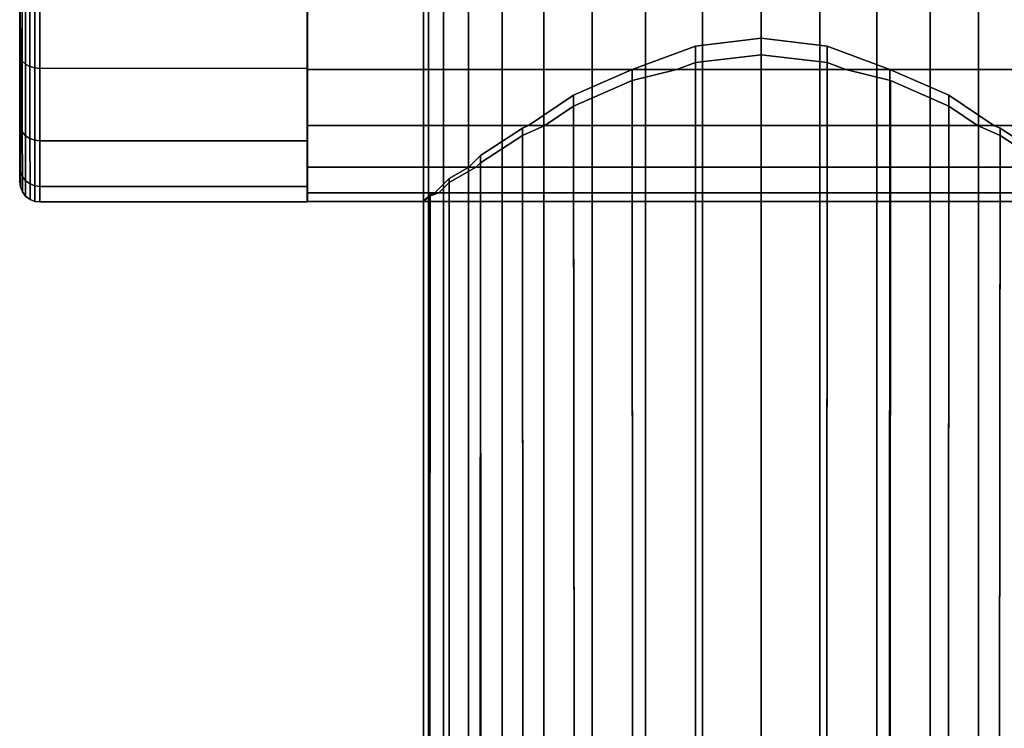
# Model space of a CAD drawing. Extents: x -0.037 to 0.037, y -0.756 to 0.
# Drawn here: x -0.037 to 0.012, y -0.095 to -0.059 of the extents above; entities that cross this region are included whole.
import ezdxf

# ---------------------------------------------------------------- set-up
doc = ezdxf.new("R2010")
doc.units = 0
for name, color, linetype in [('L2_ROLLE_FARBE1', 7, 'CONTINUOUS'), ('L4_ROLLE_FARBE', 7, 'CONTINUOUS'), ('L7_HALTER_FARBE_1', 7, 'CONTINUOUS')]:
    doc.layers.add(name, color=color, linetype=linetype)

msp = doc.modelspace()

# ---------------------------------------------------------------- linework, layer by layer
at = {"layer": 'L2_ROLLE_FARBE1', "color": 8}
for points, invisible_edges in [([(-0.022634, -0.045745, 0.74655), (-0.022634, -0.067813, 0.74216), (-0.022634, -0.068245, 0.74655), (-0.022634, -0.045745, 0.74655)], 8), ([(-0.022634, -0.045745, 0.74655), (-0.022634, -0.066532, 0.73794), (-0.022634, -0.067813, 0.74216), (-0.022634, -0.045745, 0.74655)], 8), ([(-0.022634, -0.045745, 0.74655), (-0.022634, -0.064453, 0.73405), (-0.022634, -0.066532, 0.73794), (-0.022634, -0.045745, 0.74655)], 8), ([(-0.022634, -0.045745, 0.74655), (-0.022634, -0.061655, 0.73064), (-0.022634, -0.064453, 0.73405), (-0.022634, -0.045745, 0.74655)], 8), ([(-0.022634, -0.045745, 0.74655), (-0.022634, -0.058245, 0.727842), (-0.022634, -0.061655, 0.73064), (-0.022634, -0.045745, 0.74655)], 8), ([(-0.022634, -0.045745, 0.74655), (-0.022634, -0.061655, 0.76246), (-0.022634, -0.058245, 0.765258), (-0.022634, -0.045745, 0.74655)], 8), ([(-0.022634, -0.045745, 0.74655), (-0.022634, -0.064453, 0.75905), (-0.022634, -0.061655, 0.76246), (-0.022634, -0.045745, 0.74655)], 8), ([(-0.022634, -0.045745, 0.74655), (-0.022634, -0.066532, 0.75516), (-0.022634, -0.064453, 0.75905), (-0.022634, -0.045745, 0.74655)], 8), ([(-0.022634, -0.045745, 0.74655), (-0.022634, -0.067813, 0.75094), (-0.022634, -0.066532, 0.75516), (-0.022634, -0.045745, 0.74655)], 8), ([(-0.022634, -0.045745, 0.74655), (-0.022634, -0.068245, 0.74655), (-0.022634, -0.067813, 0.75094), (-0.022634, -0.045745, 0.74655)], 8), ([(0.022666, -0.058245, 0.727842), (-0.022634, -0.061655, 0.73064), (-0.022634, -0.058245, 0.727842), (0.022666, -0.058245, 0.727842)], 9), ([(-0.022634, -0.061655, 0.73064), (0.022666, -0.058245, 0.727842), (0.022666, -0.061655, 0.73064), (-0.022634, -0.061655, 0.73064)], 9), ([(0.022666, -0.061655, 0.76246), (-0.022634, -0.058245, 0.765258), (-0.022634, -0.061655, 0.76246), (0.022666, -0.061655, 0.76246)], 9), ([(-0.022634, -0.058245, 0.765258), (0.022666, -0.061655, 0.76246), (0.022666, -0.058245, 0.765258), (-0.022634, -0.058245, 0.765258)], 9), ([(0.022666, -0.064453, 0.73405), (-0.022634, -0.061655, 0.73064), (0.022666, -0.061655, 0.73064), (0.022666, -0.064453, 0.73405)], 9), ([(-0.022634, -0.061655, 0.73064), (0.022666, -0.064453, 0.73405), (-0.022634, -0.064453, 0.73405), (-0.022634, -0.061655, 0.73064)], 9), ([(0.022666, -0.061655, 0.76246), (-0.022634, -0.064453, 0.75905), (0.022666, -0.064453, 0.75905), (0.022666, -0.061655, 0.76246)], 9), ([(-0.022634, -0.064453, 0.75905), (0.022666, -0.061655, 0.76246), (-0.022634, -0.061655, 0.76246), (-0.022634, -0.064453, 0.75905)], 9), ([(0.022666, -0.066532, 0.73794), (-0.022634, -0.064453, 0.73405), (0.022666, -0.064453, 0.73405), (0.022666, -0.066532, 0.73794)], 9), ([(-0.022634, -0.064453, 0.73405), (0.022666, -0.066532, 0.73794), (-0.022634, -0.066532, 0.73794), (-0.022634, -0.064453, 0.73405)], 9), ([(0.022666, -0.064453, 0.75905), (-0.022634, -0.066532, 0.75516), (0.022666, -0.066532, 0.75516), (0.022666, -0.064453, 0.75905)], 9), ([(-0.022634, -0.066532, 0.75516), (0.022666, -0.064453, 0.75905), (-0.022634, -0.064453, 0.75905), (-0.022634, -0.066532, 0.75516)], 9), ([(0.022666, -0.067813, 0.74216), (-0.022634, -0.066532, 0.73794), (0.022666, -0.066532, 0.73794), (0.022666, -0.067813, 0.74216)], 9), ([(-0.022634, -0.066532, 0.73794), (0.022666, -0.067813, 0.74216), (-0.022634, -0.067813, 0.74216), (-0.022634, -0.066532, 0.73794)], 9), ([(0.022666, -0.066532, 0.75516), (-0.022634, -0.067813, 0.75094), (0.022666, -0.067813, 0.75094), (0.022666, -0.066532, 0.75516)], 9), ([(-0.022634, -0.067813, 0.75094), (0.022666, -0.066532, 0.75516), (-0.022634, -0.066532, 0.75516), (-0.022634, -0.067813, 0.75094)], 9), ([(0.022666, -0.068245, 0.74655), (-0.022634, -0.067813, 0.74216), (0.022666, -0.067813, 0.74216), (0.022666, -0.068245, 0.74655)], 9), ([(-0.022634, -0.067813, 0.74216), (0.022666, -0.068245, 0.74655), (-0.022634, -0.068245, 0.74655), (-0.022634, -0.067813, 0.74216)], 9), ([(0.022666, -0.067813, 0.75094), (-0.022634, -0.068245, 0.74655), (0.022666, -0.068245, 0.74655), (0.022666, -0.067813, 0.75094)], 9), ([(-0.022634, -0.068245, 0.74655), (0.022666, -0.067813, 0.75094), (-0.022634, -0.067813, 0.75094), (-0.022634, -0.068245, 0.74655)], 9)]:
    msp.add_3dface(points, dxfattribs=dict(at, invisible_edges=invisible_edges))
at = {"layer": 'L4_ROLLE_FARBE', "color": 8}
for points, invisible_edges in [([(-0.016585, -0.671271, 0.61283), (-0.016837, -0.028605, 0.609893), (-0.016837, -0.67138, 0.609904), (-0.016585, -0.671271, 0.61283)], 9), ([(-0.016837, -0.028605, 0.609893), (-0.016585, -0.671271, 0.61283), (-0.016585, -0.028605, 0.612821), (-0.016837, -0.028605, 0.609893)], 9), ([(-0.016837, -0.67138, 0.609904), (-0.016585, -0.028605, 0.606965), (-0.016585, -0.671489, 0.606978), (-0.016837, -0.67138, 0.609904)], 9), ([(-0.016585, -0.028605, 0.606965), (-0.016837, -0.67138, 0.609904), (-0.016837, -0.028605, 0.609893), (-0.016585, -0.028605, 0.606965)], 9), ([(-0.015829, -0.671166, 0.615667), (-0.016585, -0.028605, 0.612821), (-0.016585, -0.671271, 0.61283), (-0.015829, -0.671166, 0.615667)], 9), ([(-0.016585, -0.028605, 0.612821), (-0.015829, -0.671166, 0.615667), (-0.015829, -0.028605, 0.61566), (-0.016585, -0.028605, 0.612821)], 9), ([(-0.016585, -0.671489, 0.606978), (-0.015829, -0.028605, 0.604125), (-0.015829, -0.671594, 0.604141), (-0.016585, -0.671489, 0.606978)], 9), ([(-0.015829, -0.028605, 0.604125), (-0.016585, -0.671489, 0.606978), (-0.016585, -0.028605, 0.606965), (-0.015829, -0.028605, 0.604125)], 9), ([(-0.014588, -0.671067, 0.618329), (-0.015829, -0.028605, 0.61566), (-0.015829, -0.671166, 0.615667), (-0.014588, -0.671067, 0.618329)], 9), ([(-0.015829, -0.028605, 0.61566), (-0.014588, -0.671067, 0.618329), (-0.014588, -0.028605, 0.618323), (-0.015829, -0.028605, 0.61566)], 9), ([(-0.015829, -0.671594, 0.604141), (-0.014588, -0.028605, 0.601462), (-0.014588, -0.671693, 0.601479), (-0.015829, -0.671594, 0.604141)], 9), ([(-0.014588, -0.028605, 0.601462), (-0.015829, -0.671594, 0.604141), (-0.015829, -0.028605, 0.604125), (-0.014588, -0.028605, 0.601462)], 9), ([(-0.012902, -0.670978, 0.620734), (-0.014588, -0.028605, 0.618323), (-0.014588, -0.671067, 0.618329), (-0.012902, -0.670978, 0.620734)], 9), ([(-0.014588, -0.028605, 0.618323), (-0.012902, -0.670978, 0.620734), (-0.012902, -0.028605, 0.62073), (-0.014588, -0.028605, 0.618323)], 9), ([(-0.014588, -0.671693, 0.601479), (-0.012902, -0.028605, 0.599055), (-0.012902, -0.671782, 0.599074), (-0.014588, -0.671693, 0.601479)], 9), ([(-0.012902, -0.028605, 0.599055), (-0.014588, -0.671693, 0.601479), (-0.014588, -0.028605, 0.601462), (-0.012902, -0.028605, 0.599055)], 9), ([(-0.010824, -0.670901, 0.62281), (-0.012902, -0.028605, 0.62073), (-0.012902, -0.670978, 0.620734), (-0.010824, -0.670901, 0.62281)], 9), ([(-0.012902, -0.028605, 0.62073), (-0.010824, -0.670901, 0.62281), (-0.010824, -0.028605, 0.622808), (-0.012902, -0.028605, 0.62073)], 9), ([(-0.010824, -0.028605, 0.596978), (-0.012902, -0.671782, 0.599074), (-0.012902, -0.028605, 0.599055), (-0.010824, -0.028605, 0.596978)], 9), ([(-0.012902, -0.671782, 0.599074), (-0.010824, -0.028605, 0.596978), (-0.010824, -0.67186, 0.596998), (-0.012902, -0.671782, 0.599074)], 9), ([(-0.010824, -0.670901, 0.62281), (-0.008418, -0.028605, 0.624494), (-0.010824, -0.028605, 0.622808), (-0.010824, -0.670901, 0.62281)], 9), ([(-0.008418, -0.028605, 0.624494), (-0.010824, -0.670901, 0.62281), (-0.008418, -0.670838, 0.624495), (-0.008418, -0.028605, 0.624494)], 9), ([(-0.008418, -0.028605, 0.595292), (-0.010824, -0.67186, 0.596998), (-0.010824, -0.028605, 0.596978), (-0.008418, -0.028605, 0.595292)], 9), ([(-0.010824, -0.67186, 0.596998), (-0.008418, -0.028605, 0.595292), (-0.008418, -0.671922, 0.595313), (-0.010824, -0.67186, 0.596998)], 9), ([(-0.005754, -0.670792, 0.625735), (-0.008418, -0.028605, 0.624494), (-0.008418, -0.670838, 0.624495), (-0.005754, -0.670792, 0.625735)], 9), ([(-0.008418, -0.028605, 0.624494), (-0.005754, -0.670792, 0.625735), (-0.005754, -0.028605, 0.625734), (-0.008418, -0.028605, 0.624494)], 9), ([(-0.005754, -0.028605, 0.594051), (-0.008418, -0.671922, 0.595313), (-0.008418, -0.028605, 0.595292), (-0.005754, -0.028605, 0.594051)], 9), ([(-0.008418, -0.671922, 0.595313), (-0.005754, -0.028605, 0.594051), (-0.005754, -0.671968, 0.594073), (-0.008418, -0.671922, 0.595313)], 9), ([(-0.005754, -0.670792, 0.625735), (-0.002915, -0.028605, 0.62649), (-0.005754, -0.028605, 0.625734), (-0.005754, -0.670792, 0.625735)], 9), ([(-0.002915, -0.028605, 0.62649), (-0.005754, -0.670792, 0.625735), (-0.002915, -0.670764, 0.626491), (-0.002915, -0.028605, 0.62649)], 9), ([(-0.002915, -0.028605, 0.593295), (-0.005754, -0.671968, 0.594073), (-0.005754, -0.028605, 0.594051), (-0.002915, -0.028605, 0.593295)], 9), ([(-0.005754, -0.671968, 0.594073), (-0.002915, -0.028605, 0.593295), (-0.002915, -0.671996, 0.593318), (-0.005754, -0.671968, 0.594073)], 9), ([(0.000013, -0.670755, 0.626743), (-0.002915, -0.028605, 0.62649), (-0.002915, -0.670764, 0.626491), (0.000013, -0.670755, 0.626743)], 9), ([(-0.002915, -0.028605, 0.62649), (0.000013, -0.670755, 0.626743), (0.000013, -0.028605, 0.626743), (-0.002915, -0.028605, 0.62649)], 9), ([(0.000013, -0.028605, 0.593043), (-0.002915, -0.671996, 0.593318), (-0.002915, -0.028605, 0.593295), (0.000013, -0.028605, 0.593043)], 9), ([(-0.002915, -0.671996, 0.593318), (0.000013, -0.028605, 0.593043), (0.000013, -0.672006, 0.593066), (-0.002915, -0.671996, 0.593318)], 9), ([(0.002941, -0.028605, 0.593295), (0.000013, -0.672006, 0.593066), (0.000013, -0.028605, 0.593043), (0.002941, -0.028605, 0.593295)], 9), ([(0.000013, -0.672006, 0.593066), (0.002941, -0.028605, 0.593295), (0.002941, -0.671996, 0.593318), (0.000013, -0.672006, 0.593066)], 9), ([(0.000013, -0.670755, 0.626743), (0.002941, -0.028605, 0.62649), (0.000013, -0.028605, 0.626743), (0.000013, -0.670755, 0.626743)], 9), ([(0.002941, -0.028605, 0.62649), (0.000013, -0.670755, 0.626743), (0.002941, -0.670764, 0.626491), (0.002941, -0.028605, 0.62649)], 9), ([(0.00578, -0.028605, 0.594051), (0.002941, -0.671996, 0.593318), (0.002941, -0.028605, 0.593295), (0.00578, -0.028605, 0.594051)], 9), ([(0.002941, -0.671996, 0.593318), (0.00578, -0.028605, 0.594051), (0.00578, -0.671968, 0.594073), (0.002941, -0.671996, 0.593318)], 9), ([(0.00578, -0.670792, 0.625735), (0.002941, -0.028605, 0.62649), (0.002941, -0.670764, 0.626491), (0.00578, -0.670792, 0.625735)], 9), ([(0.002941, -0.028605, 0.62649), (0.00578, -0.670792, 0.625735), (0.00578, -0.028605, 0.625734), (0.002941, -0.028605, 0.62649)], 9), ([(0.008443, -0.028605, 0.595292), (0.00578, -0.671968, 0.594073), (0.00578, -0.028605, 0.594051), (0.008443, -0.028605, 0.595292)], 9), ([(0.00578, -0.671968, 0.594073), (0.008443, -0.028605, 0.595292), (0.008443, -0.671922, 0.595313), (0.00578, -0.671968, 0.594073)], 9), ([(0.008443, -0.670838, 0.624495), (0.00578, -0.028605, 0.625734), (0.00578, -0.670792, 0.625735), (0.008443, -0.670838, 0.624495)], 9), ([(0.00578, -0.028605, 0.625734), (0.008443, -0.670838, 0.624495), (0.008443, -0.028605, 0.624494), (0.00578, -0.028605, 0.625734)], 9), ([(0.01085, -0.028605, 0.596978), (0.008443, -0.671922, 0.595313), (0.008443, -0.028605, 0.595292), (0.01085, -0.028605, 0.596978)], 9), ([(0.008443, -0.671922, 0.595313), (0.01085, -0.028605, 0.596978), (0.01085, -0.67186, 0.596998), (0.008443, -0.671922, 0.595313)], 9), ([(0.008443, -0.670838, 0.624495), (0.01085, -0.028605, 0.622808), (0.008443, -0.028605, 0.624494), (0.008443, -0.670838, 0.624495)], 9), ([(0.01085, -0.028605, 0.622808), (0.008443, -0.670838, 0.624495), (0.01085, -0.670901, 0.62281), (0.01085, -0.028605, 0.622808)], 9), ([(0.01085, -0.670901, 0.62281), (0.012928, -0.028605, 0.62073), (0.01085, -0.028605, 0.622808), (0.01085, -0.670901, 0.62281)], 9), ([(0.012928, -0.028605, 0.62073), (0.01085, -0.670901, 0.62281), (0.012928, -0.670978, 0.620734), (0.012928, -0.028605, 0.62073)], 9), ([(0.012928, -0.028605, 0.599055), (0.01085, -0.67186, 0.596998), (0.01085, -0.028605, 0.596978), (0.012928, -0.028605, 0.599055)], 9), ([(0.01085, -0.67186, 0.596998), (0.012928, -0.028605, 0.599055), (0.012928, -0.671782, 0.599074), (0.01085, -0.67186, 0.596998)], 9), ([(0.006438, -0.061655, 0.76246), (-0.003271, -0.060496, 0.763411), (0.000016, -0.060102, 0.763735), (0.006438, -0.061655, 0.76246)], 13), ([(-0.003093, -0.671206, 0.763447), (0.000016, -0.060102, 0.763735), (-0.003271, -0.060496, 0.763411), (-0.003093, -0.671206, 0.763447)], 9), ([(0.000016, -0.060102, 0.763735), (-0.003093, -0.671206, 0.763447), (0.000013, -0.671206, 0.763735), (0.000016, -0.060102, 0.763735)], 9), ([(0.003122, -0.671206, 0.763447), (0.000016, -0.060102, 0.763735), (0.000013, -0.671206, 0.763735), (0.003122, -0.671206, 0.763447)], 9), ([(0.006438, -0.061655, 0.76246), (0.000016, -0.060102, 0.763735), (0.003303, -0.060496, 0.763411), (0.006438, -0.061655, 0.76246)], 9), ([(0.000016, -0.060102, 0.763735), (0.003122, -0.671206, 0.763447), (0.003303, -0.060496, 0.763411), (0.000016, -0.060102, 0.763735)], 9), ([(-0.003271, -0.060496, 0.763411), (0.006438, -0.061655, 0.76246), (-0.006432, -0.061662, 0.762452), (-0.003271, -0.060496, 0.763411)], 9), ([(-0.006093, -0.671206, 0.762589), (-0.003271, -0.060496, 0.763411), (-0.006432, -0.061662, 0.762452), (-0.006093, -0.671206, 0.762589)], 9), ([(-0.003271, -0.060496, 0.763411), (-0.006093, -0.671206, 0.762589), (-0.003093, -0.671206, 0.763447), (-0.003271, -0.060496, 0.763411)], 9), ([(0.006122, -0.671206, 0.762589), (0.003303, -0.060496, 0.763411), (0.003122, -0.671206, 0.763447), (0.006122, -0.671206, 0.762589)], 9), ([(0.003303, -0.060496, 0.763411), (0.006122, -0.671206, 0.762589), (0.006438, -0.061655, 0.76246), (0.003303, -0.060496, 0.763411)], 9), ([(-0.003093, -0.671206, 0.730359), (-0.0042, -0.061655, 0.730641), (-0.003271, -0.061311, 0.730359), (-0.003093, -0.671206, 0.730359)], 9), ([(0.004232, -0.061655, 0.730641), (-0.003271, -0.061311, 0.730359), (-0.0042, -0.061655, 0.730641), (0.004232, -0.061655, 0.730641)], 9), ([(-0.003271, -0.061311, 0.730359), (0.004232, -0.061655, 0.730641), (0.000016, -0.060917, 0.730035), (-0.003271, -0.061311, 0.730359)], 11), ([(0.000016, -0.060917, 0.730035), (-0.003093, -0.671206, 0.730359), (-0.003271, -0.061311, 0.730359), (0.000016, -0.060917, 0.730035)], 9), ([(-0.003093, -0.671206, 0.730359), (0.000016, -0.060917, 0.730035), (0.000016, -0.671206, 0.730035), (-0.003093, -0.671206, 0.730359)], 9), ([(0.000016, -0.060917, 0.730035), (0.004232, -0.061655, 0.730641), (0.003303, -0.061311, 0.730359), (0.000016, -0.060917, 0.730035)], 9), ([(0.003303, -0.061311, 0.730359), (0.000016, -0.671206, 0.730035), (0.000016, -0.060917, 0.730035), (0.003303, -0.061311, 0.730359)], 9), ([(0.000016, -0.671206, 0.730035), (0.003303, -0.061311, 0.730359), (0.003122, -0.671206, 0.730359), (0.000016, -0.671206, 0.730035)], 9), ([(0.003303, -0.061311, 0.730359), (0.006122, -0.671206, 0.731174), (0.003122, -0.671206, 0.730359), (0.003303, -0.061311, 0.730359)], 9), ([(0.006122, -0.671206, 0.731174), (0.003303, -0.061311, 0.730359), (0.004232, -0.061655, 0.730641), (0.006122, -0.671206, 0.731174)], 13), ([(0.009377, -0.062939, 0.760895), (-0.009345, -0.062939, 0.760895), (-0.006432, -0.061662, 0.762452), (0.009377, -0.062939, 0.760895)], 13), ([(-0.008882, -0.671206, 0.761191), (-0.006432, -0.061662, 0.762452), (-0.009345, -0.062939, 0.760895), (-0.008882, -0.671206, 0.761191)], 9), ([(-0.006432, -0.061662, 0.762452), (-0.008882, -0.671206, 0.761191), (-0.006093, -0.671206, 0.762589), (-0.006432, -0.061662, 0.762452)], 9), ([(-0.0042, -0.061655, 0.730641), (-0.006093, -0.671206, 0.731174), (-0.006432, -0.06221, 0.731318), (-0.0042, -0.061655, 0.730641)], 9), ([(-0.006432, -0.06221, 0.731318), (0.004232, -0.061655, 0.730641), (-0.0042, -0.061655, 0.730641), (-0.006432, -0.06221, 0.731318)], 9), ([(0.004232, -0.061655, 0.730641), (-0.006432, -0.06221, 0.731318), (0.006464, -0.06221, 0.731318), (0.004232, -0.061655, 0.730641)], 11), ([(0.009377, -0.062939, 0.760895), (-0.006432, -0.061662, 0.762452), (0.006438, -0.061655, 0.76246), (0.009377, -0.062939, 0.760895)], 9), ([(-0.006093, -0.671206, 0.731174), (-0.0042, -0.061655, 0.730641), (-0.003093, -0.671206, 0.730359), (-0.006093, -0.671206, 0.731174)], 11), ([(0.006122, -0.671206, 0.731174), (0.004232, -0.061655, 0.730641), (0.006464, -0.06221, 0.731318), (0.006122, -0.671206, 0.731174)], 9), ([(0.00891, -0.671206, 0.761191), (0.006438, -0.061655, 0.76246), (0.006122, -0.671206, 0.762589), (0.00891, -0.671206, 0.761191)], 9), ([(0.006438, -0.061655, 0.76246), (0.00891, -0.671206, 0.761191), (0.009377, -0.062939, 0.760895), (0.006438, -0.061655, 0.76246)], 9), ([(0.006464, -0.06221, 0.731318), (-0.006432, -0.06221, 0.731318), (-0.009345, -0.063488, 0.732875), (0.006464, -0.06221, 0.731318)], 13), ([(0.006464, -0.06221, 0.731318), (-0.009345, -0.063488, 0.732875), (0.009377, -0.063488, 0.732875), (0.006464, -0.06221, 0.731318)], 11), ([(-0.006432, -0.06221, 0.731318), (-0.008882, -0.671206, 0.732579), (-0.009345, -0.063488, 0.732875), (-0.006432, -0.06221, 0.731318)], 9), ([(-0.008882, -0.671206, 0.732579), (-0.006432, -0.06221, 0.731318), (-0.006093, -0.671206, 0.731174), (-0.008882, -0.671206, 0.732579)], 9), ([(0.006464, -0.06221, 0.731318), (0.00891, -0.671206, 0.732579), (0.006122, -0.671206, 0.731174), (0.006464, -0.06221, 0.731318)], 9), ([(0.00891, -0.671206, 0.732579), (0.006464, -0.06221, 0.731318), (0.009377, -0.063488, 0.732875), (0.00891, -0.671206, 0.732579)], 9), ([(-0.011593, -0.064453, 0.759051), (-0.011362, -0.671206, 0.7593), (-0.009345, -0.062939, 0.760895), (-0.011593, -0.064453, 0.759051)], 11), ([(-0.009345, -0.062939, 0.760895), (0.011625, -0.064453, 0.759051), (-0.011593, -0.064453, 0.759051), (-0.009345, -0.062939, 0.760895)], 9), ([(-0.009345, -0.062939, 0.760895), (-0.011362, -0.671206, 0.7593), (-0.008882, -0.671206, 0.761191), (-0.009345, -0.062939, 0.760895)], 9), ([(0.011625, -0.064453, 0.759051), (-0.009345, -0.062939, 0.760895), (0.009377, -0.062939, 0.760895), (0.011625, -0.064453, 0.759051)], 11), ([(0.01139, -0.671206, 0.7593), (0.009377, -0.062939, 0.760895), (0.00891, -0.671206, 0.761191), (0.01139, -0.671206, 0.7593)], 9), ([(0.009377, -0.062939, 0.760895), (0.01139, -0.671206, 0.7593), (0.011625, -0.064453, 0.759051), (0.009377, -0.062939, 0.760895)], 11), ([(-0.008882, -0.671206, 0.732579), (-0.010778, -0.064453, 0.73405), (-0.009345, -0.063488, 0.732875), (-0.008882, -0.671206, 0.732579)], 9), ([(0.009377, -0.063488, 0.732875), (-0.009345, -0.063488, 0.732875), (-0.010778, -0.064453, 0.73405), (0.009377, -0.063488, 0.732875)], 13), ([(0.009377, -0.063488, 0.732875), (-0.010778, -0.064453, 0.73405), (0.01081, -0.064453, 0.73405), (0.009377, -0.063488, 0.732875)], 9), ([(0.009377, -0.063488, 0.732875), (0.01139, -0.671206, 0.73447), (0.00891, -0.671206, 0.732579), (0.009377, -0.063488, 0.732875)], 9), ([(0.01139, -0.671206, 0.73447), (0.009377, -0.063488, 0.732875), (0.01081, -0.064453, 0.73405), (0.01139, -0.671206, 0.73447)], 13), ([(0.014026, -0.065952, 0.756246), (-0.013994, -0.065952, 0.756246), (-0.011899, -0.064587, 0.7588), (0.014026, -0.065952, 0.756246)], 13), ([(-0.013448, -0.671206, 0.756984), (-0.011899, -0.064587, 0.7588), (-0.013994, -0.065952, 0.756246), (-0.013448, -0.671206, 0.756984)], 9), ([(-0.011899, -0.064587, 0.7588), (-0.013448, -0.671206, 0.756984), (-0.011362, -0.671206, 0.7593), (-0.011899, -0.064587, 0.7588)], 9), ([(-0.010778, -0.064453, 0.73405), (-0.011362, -0.671206, 0.73447), (-0.011899, -0.064945, 0.73497), (-0.010778, -0.064453, 0.73405)], 9), ([(-0.011362, -0.671206, 0.7593), (-0.011593, -0.064453, 0.759051), (-0.011899, -0.064587, 0.7588), (-0.011362, -0.671206, 0.7593)], 9), ([(0.011931, -0.064587, 0.7588), (-0.011899, -0.064587, 0.7588), (-0.011593, -0.064453, 0.759051), (0.011931, -0.064587, 0.7588)], 13), ([(-0.011899, -0.064945, 0.73497), (0.01081, -0.064453, 0.73405), (-0.010778, -0.064453, 0.73405), (-0.011899, -0.064945, 0.73497)], 9), ([(0.01081, -0.064453, 0.73405), (-0.011899, -0.064945, 0.73497), (0.011931, -0.064945, 0.73497), (0.01081, -0.064453, 0.73405)], 11), ([(0.014026, -0.065952, 0.756246), (-0.011899, -0.064587, 0.7588), (0.011931, -0.064587, 0.7588), (0.014026, -0.065952, 0.756246)], 11), ([(0.011931, -0.064587, 0.7588), (-0.011593, -0.064453, 0.759051), (0.011625, -0.064453, 0.759051), (0.011931, -0.064587, 0.7588)], 9), ([(-0.011362, -0.671206, 0.73447), (-0.010778, -0.064453, 0.73405), (-0.008882, -0.671206, 0.732579), (-0.011362, -0.671206, 0.73447)], 11), ([(0.01139, -0.671206, 0.73447), (0.01081, -0.064453, 0.73405), (0.011931, -0.064945, 0.73497), (0.01139, -0.671206, 0.73447)], 9), ([(0.011625, -0.064453, 0.759051), (0.01139, -0.671206, 0.7593), (0.011931, -0.064587, 0.7588), (0.011625, -0.064453, 0.759051)], 9), ([(0.01432, -0.671206, 0.755781), (0.011931, -0.064587, 0.7588), (0.01139, -0.671206, 0.7593), (0.01432, -0.671206, 0.755781)], 9), ([(0.011931, -0.064587, 0.7588), (0.01432, -0.671206, 0.755781), (0.014026, -0.065952, 0.756246), (0.011931, -0.064587, 0.7588)], 9), ([(0.011931, -0.064945, 0.73497), (-0.011899, -0.064945, 0.73497), (-0.013994, -0.06631, 0.737524), (0.011931, -0.064945, 0.73497)], 13), ([(0.011931, -0.064945, 0.73497), (-0.013994, -0.06631, 0.737524), (0.014026, -0.06631, 0.737524), (0.011931, -0.064945, 0.73497)], 11), ([(-0.011362, -0.671206, 0.73447), (-0.013994, -0.06631, 0.737524), (-0.011899, -0.064945, 0.73497), (-0.011362, -0.671206, 0.73447)], 9), ([(0.014026, -0.06631, 0.737524), (0.01139, -0.671206, 0.73447), (0.011931, -0.064945, 0.73497), (0.014026, -0.06631, 0.737524)], 9), ([(-0.013994, -0.065952, 0.756246), (-0.01569, -0.671206, 0.752993), (-0.013448, -0.671206, 0.756984), (-0.013994, -0.065952, 0.756246)], 9), ([(-0.01569, -0.671206, 0.752993), (-0.013994, -0.065952, 0.756246), (-0.014574, -0.066532, 0.755161), (-0.01569, -0.671206, 0.752993)], 13), ([(-0.013994, -0.065952, 0.756246), (0.014606, -0.066532, 0.755161), (-0.014574, -0.066532, 0.755161), (-0.013994, -0.065952, 0.756246)], 9), ([(-0.014291, -0.671206, 0.737989), (-0.014217, -0.066532, 0.73794), (-0.013994, -0.06631, 0.737524), (-0.014291, -0.671206, 0.737989)], 9), ([(-0.013994, -0.06631, 0.737524), (-0.011362, -0.671206, 0.73447), (-0.014291, -0.671206, 0.737989), (-0.013994, -0.06631, 0.737524)], 9), ([(0.014026, -0.06631, 0.737524), (-0.013994, -0.06631, 0.737524), (-0.014217, -0.066532, 0.73794), (0.014026, -0.06631, 0.737524)], 13), ([(0.014026, -0.06631, 0.737524), (-0.014217, -0.066532, 0.73794), (0.014249, -0.066532, 0.73794), (0.014026, -0.06631, 0.737524)], 9), ([(0.014606, -0.066532, 0.755161), (-0.013994, -0.065952, 0.756246), (0.014026, -0.065952, 0.756246), (0.014606, -0.066532, 0.755161)], 11), ([(0.01139, -0.671206, 0.73447), (0.014026, -0.06631, 0.737524), (0.01432, -0.671206, 0.737989), (0.01139, -0.671206, 0.73447)], 9), ([(-0.01569, -0.671206, 0.752993), (-0.014574, -0.066532, 0.755161), (-0.015551, -0.067087, 0.753333), (-0.01569, -0.671206, 0.752993)], 9), ([(-0.014291, -0.671206, 0.737989), (-0.015551, -0.06729, 0.740437), (-0.014217, -0.066532, 0.73794), (-0.014291, -0.671206, 0.737989)], 13), ([(0.015583, -0.067087, 0.753333), (-0.015551, -0.067087, 0.753333), (-0.014574, -0.066532, 0.755161), (0.015583, -0.067087, 0.753333)], 13), ([(-0.015551, -0.06729, 0.740437), (0.014249, -0.066532, 0.73794), (-0.014217, -0.066532, 0.73794), (-0.015551, -0.06729, 0.740437)], 9), ([(0.014249, -0.066532, 0.73794), (-0.015551, -0.06729, 0.740437), (0.015583, -0.06729, 0.740437), (0.014249, -0.066532, 0.73794)], 11), ([(0.015583, -0.067087, 0.753333), (-0.014574, -0.066532, 0.755161), (0.014606, -0.066532, 0.755161), (0.015583, -0.067087, 0.753333)], 9), ([(-0.015551, -0.067087, 0.753333), (-0.016548, -0.671206, 0.749993), (-0.01569, -0.671206, 0.752993), (-0.015551, -0.067087, 0.753333)], 9), ([(-0.016548, -0.671206, 0.749993), (-0.015551, -0.067087, 0.753333), (-0.016277, -0.067813, 0.75094), (-0.016548, -0.671206, 0.749993)], 13), ([(-0.015551, -0.067087, 0.753333), (0.016309, -0.067813, 0.75094), (-0.016277, -0.067813, 0.75094), (-0.015551, -0.067087, 0.753333)], 9), ([(-0.01569, -0.671206, 0.740777), (-0.016074, -0.067813, 0.742161), (-0.015551, -0.06729, 0.740437), (-0.01569, -0.671206, 0.740777)], 9), ([(0.015583, -0.06729, 0.740437), (-0.015551, -0.06729, 0.740437), (-0.016074, -0.067813, 0.742161), (0.015583, -0.06729, 0.740437)], 13), ([(0.015583, -0.06729, 0.740437), (-0.016074, -0.067813, 0.742161), (0.016106, -0.067813, 0.742161), (0.015583, -0.06729, 0.740437)], 9), ([(-0.015551, -0.06729, 0.740437), (-0.014291, -0.671206, 0.737989), (-0.01569, -0.671206, 0.740777), (-0.015551, -0.06729, 0.740437)], 9), ([(0.016309, -0.067813, 0.75094), (-0.015551, -0.067087, 0.753333), (0.015583, -0.067087, 0.753333), (0.016309, -0.067813, 0.75094)], 11), ([(-0.01651, -0.067888, 0.750172), (-0.016837, -0.671206, 0.746885), (-0.016548, -0.671206, 0.749993), (-0.01651, -0.067888, 0.750172)], 9), ([(-0.016837, -0.671206, 0.746885), (-0.01651, -0.067888, 0.750172), (-0.016834, -0.068212, 0.746885), (-0.016837, -0.671206, 0.746885)], 9), ([(-0.016834, -0.068212, 0.746885), (-0.016548, -0.671206, 0.743777), (-0.016837, -0.671206, 0.746885), (-0.016834, -0.068212, 0.746885)], 9), ([(0.016866, -0.068212, 0.746885), (-0.016834, -0.068212, 0.746885), (-0.01651, -0.067888, 0.750172), (0.016866, -0.068212, 0.746885)], 13), ([(-0.016548, -0.671206, 0.743777), (-0.016834, -0.068212, 0.746885), (-0.016801, -0.068245, 0.74655), (-0.016548, -0.671206, 0.743777)], 13), ([(-0.016834, -0.068212, 0.746885), (0.016833, -0.068245, 0.74655), (-0.016801, -0.068245, 0.74655), (-0.016834, -0.068212, 0.746885)], 9), ([(0.016833, -0.068245, 0.74655), (-0.016834, -0.068212, 0.746885), (0.016866, -0.068212, 0.746885), (0.016833, -0.068245, 0.74655)], 11), ([(-0.01651, -0.067954, 0.743598), (-0.016548, -0.671206, 0.743777), (-0.016801, -0.068245, 0.74655), (-0.01651, -0.067954, 0.743598)], 10), ([(0.016542, -0.067954, 0.743598), (-0.01651, -0.067954, 0.743598), (-0.016801, -0.068245, 0.74655), (0.016542, -0.067954, 0.743598)], 13), ([(0.016542, -0.067954, 0.743598), (-0.016801, -0.068245, 0.74655), (0.016833, -0.068245, 0.74655), (0.016542, -0.067954, 0.743598)], 9), ([(-0.016548, -0.671206, 0.749993), (-0.016277, -0.067813, 0.75094), (-0.01651, -0.067888, 0.750172), (-0.016548, -0.671206, 0.749993)], 9), ([(-0.01651, -0.067954, 0.743598), (-0.01569, -0.671206, 0.740777), (-0.016548, -0.671206, 0.743777), (-0.01651, -0.067954, 0.743598)], 9), ([(-0.01569, -0.671206, 0.740777), (-0.01651, -0.067954, 0.743598), (-0.016074, -0.067813, 0.742161), (-0.01569, -0.671206, 0.740777)], 13), ([(-0.01651, -0.067954, 0.743598), (0.016106, -0.067813, 0.742161), (-0.016074, -0.067813, 0.742161), (-0.01651, -0.067954, 0.743598)], 9), ([(0.016106, -0.067813, 0.742161), (-0.01651, -0.067954, 0.743598), (0.016542, -0.067954, 0.743598), (0.016106, -0.067813, 0.742161)], 11), ([(0.016542, -0.067888, 0.750172), (-0.01651, -0.067888, 0.750172), (-0.016277, -0.067813, 0.75094), (0.016542, -0.067888, 0.750172)], 13), ([(0.016866, -0.068212, 0.746885), (-0.01651, -0.067888, 0.750172), (0.016542, -0.067888, 0.750172), (0.016866, -0.068212, 0.746885)], 11), ([(0.016542, -0.067888, 0.750172), (-0.016277, -0.067813, 0.75094), (0.016309, -0.067813, 0.75094), (0.016542, -0.067888, 0.750172)], 9)]:
    msp.add_3dface(points, dxfattribs=dict(at, invisible_edges=invisible_edges))
at = {"layer": 'L7_HALTER_FARBE_1', "color": 8}
for points, invisible_edges in [([(-0.036979, -0.060887, 0.731176), (-0.036979, -0.060887, 0.761924), (-0.036981, -0.056384, 0.765378), (-0.036979, -0.060887, 0.731176)], 13), ([(-0.036979, -0.060887, 0.731176), (-0.036981, -0.056384, 0.765378), (-0.036981, -0.056384, 0.727722), (-0.036979, -0.060887, 0.731176)], 11), ([(-0.036979, -0.060887, 0.761924), (-0.03695, -0.056507, 0.765592), (-0.036981, -0.056384, 0.765378), (-0.036979, -0.060887, 0.761924)], 9), ([(-0.03695, -0.056507, 0.727508), (-0.036979, -0.060887, 0.731176), (-0.036981, -0.056384, 0.727722), (-0.03695, -0.056507, 0.727508)], 9), ([(-0.03695, -0.056507, 0.765592), (-0.036979, -0.060887, 0.761924), (-0.036949, -0.061061, 0.762098), (-0.03695, -0.056507, 0.765592)], 9), ([(-0.036979, -0.060887, 0.731176), (-0.03695, -0.056507, 0.727508), (-0.036949, -0.061061, 0.731002), (-0.036979, -0.060887, 0.731176)], 9), ([(-0.036949, -0.061061, 0.762098), (-0.036852, -0.05663, 0.765806), (-0.03695, -0.056507, 0.765592), (-0.036949, -0.061061, 0.762098)], 9), ([(-0.036852, -0.05663, 0.727294), (-0.036949, -0.061061, 0.731002), (-0.03695, -0.056507, 0.727508), (-0.036852, -0.05663, 0.727294)], 9), ([(-0.036852, -0.05663, 0.765806), (-0.036949, -0.061061, 0.762098), (-0.036851, -0.061235, 0.762273), (-0.036852, -0.05663, 0.765806)], 9), ([(-0.036949, -0.061061, 0.731002), (-0.036852, -0.05663, 0.727294), (-0.036851, -0.061235, 0.730827), (-0.036949, -0.061061, 0.731002)], 9), ([(-0.036851, -0.061235, 0.762273), (-0.036687, -0.05674, 0.765996), (-0.036852, -0.05663, 0.765806), (-0.036851, -0.061235, 0.762273)], 9), ([(-0.036687, -0.05674, 0.727104), (-0.036851, -0.061235, 0.730827), (-0.036852, -0.05663, 0.727294), (-0.036687, -0.05674, 0.727104)], 9), ([(-0.036687, -0.05674, 0.765996), (-0.036851, -0.061235, 0.762273), (-0.036686, -0.061391, 0.762428), (-0.036687, -0.05674, 0.765996)], 9), ([(-0.036851, -0.061235, 0.730827), (-0.036687, -0.05674, 0.727104), (-0.036686, -0.061391, 0.730672), (-0.036851, -0.061235, 0.730827)], 9), ([(-0.036686, -0.061391, 0.762428), (-0.036469, -0.056823, 0.76614), (-0.036687, -0.05674, 0.765996), (-0.036686, -0.061391, 0.762428)], 9), ([(-0.036469, -0.056823, 0.72696), (-0.036686, -0.061391, 0.730672), (-0.036687, -0.05674, 0.727104), (-0.036469, -0.056823, 0.72696)], 9), ([(-0.036469, -0.056823, 0.76614), (-0.036686, -0.061391, 0.762428), (-0.036468, -0.061509, 0.762546), (-0.036469, -0.056823, 0.76614)], 9), ([(-0.036686, -0.061391, 0.730672), (-0.036469, -0.056823, 0.72696), (-0.036468, -0.061509, 0.730554), (-0.036686, -0.061391, 0.730672)], 9), ([(-0.036468, -0.061509, 0.762546), (-0.036224, -0.056873, 0.766226), (-0.036469, -0.056823, 0.76614), (-0.036468, -0.061509, 0.762546)], 9), ([(-0.036224, -0.056873, 0.726874), (-0.036468, -0.061509, 0.730554), (-0.036469, -0.056823, 0.72696), (-0.036224, -0.056873, 0.726874)], 9), ([(-0.036224, -0.056873, 0.766226), (-0.036468, -0.061509, 0.762546), (-0.036223, -0.061578, 0.762615), (-0.036224, -0.056873, 0.766226)], 9), ([(-0.036468, -0.061509, 0.730554), (-0.036224, -0.056873, 0.726874), (-0.036223, -0.061578, 0.730485), (-0.036468, -0.061509, 0.730554)], 9), ([(-0.036223, -0.061578, 0.762615), (-0.03598, -0.056887, 0.766252), (-0.036224, -0.056873, 0.766226), (-0.036223, -0.061578, 0.762615)], 9), ([(-0.03598, -0.056887, 0.726848), (-0.036223, -0.061578, 0.730485), (-0.036224, -0.056873, 0.726874), (-0.03598, -0.056887, 0.726848)], 9), ([(-0.03598, -0.056887, 0.766252), (-0.036223, -0.061578, 0.762615), (-0.035979, -0.061599, 0.762637), (-0.03598, -0.056887, 0.766252)], 9), ([(-0.036223, -0.061578, 0.730485), (-0.03598, -0.056887, 0.726848), (-0.035979, -0.061599, 0.730463), (-0.036223, -0.061578, 0.730485)], 9), ([(-0.035979, -0.061599, 0.762637), (-0.02263, -0.056883, 0.766252), (-0.03598, -0.056887, 0.766252), (-0.035979, -0.061599, 0.762637)], 9), ([(-0.02263, -0.056883, 0.726848), (-0.035979, -0.061599, 0.730463), (-0.03598, -0.056887, 0.726848), (-0.02263, -0.056883, 0.726848)], 9), ([(-0.02263, -0.056883, 0.766252), (-0.035979, -0.061599, 0.762637), (-0.022629, -0.061595, 0.762637), (-0.02263, -0.056883, 0.766252)], 9), ([(-0.035979, -0.061599, 0.730463), (-0.02263, -0.056883, 0.726848), (-0.022629, -0.061595, 0.730463), (-0.035979, -0.061599, 0.730463)], 9), ([(-0.022629, -0.061595, 0.762637), (-0.022629, -0.061595, 0.730463), (-0.02263, -0.056883, 0.766252), (-0.022629, -0.061595, 0.762637)], 11), ([(-0.02263, -0.056883, 0.766252), (-0.022629, -0.061595, 0.730463), (-0.02263, -0.056883, 0.726848), (-0.02263, -0.056883, 0.766252)], 13), ([(-0.036978, -0.064341, 0.735679), (-0.036978, -0.064341, 0.757421), (-0.036979, -0.060887, 0.761924), (-0.036978, -0.064341, 0.735679)], 13), ([(-0.036978, -0.064341, 0.735679), (-0.036979, -0.060887, 0.761924), (-0.036979, -0.060887, 0.731176), (-0.036978, -0.064341, 0.735679)], 11), ([(-0.036978, -0.064341, 0.757421), (-0.036949, -0.061061, 0.762098), (-0.036979, -0.060887, 0.761924), (-0.036978, -0.064341, 0.757421)], 9), ([(-0.036949, -0.061061, 0.731002), (-0.036978, -0.064341, 0.735679), (-0.036979, -0.060887, 0.731176), (-0.036949, -0.061061, 0.731002)], 9), ([(-0.036949, -0.061061, 0.762098), (-0.036978, -0.064341, 0.757421), (-0.036948, -0.064555, 0.757544), (-0.036949, -0.061061, 0.762098)], 9), ([(-0.036978, -0.064341, 0.735679), (-0.036949, -0.061061, 0.731002), (-0.036948, -0.064555, 0.735556), (-0.036978, -0.064341, 0.735679)], 9), ([(-0.036948, -0.064555, 0.757544), (-0.036851, -0.061235, 0.762273), (-0.036949, -0.061061, 0.762098), (-0.036948, -0.064555, 0.757544)], 9), ([(-0.036851, -0.061235, 0.730827), (-0.036948, -0.064555, 0.735556), (-0.036949, -0.061061, 0.731002), (-0.036851, -0.061235, 0.730827)], 9), ([(-0.036851, -0.061235, 0.762273), (-0.036948, -0.064555, 0.757544), (-0.03685, -0.064769, 0.757667), (-0.036851, -0.061235, 0.762273)], 9), ([(-0.036948, -0.064555, 0.735556), (-0.036851, -0.061235, 0.730827), (-0.03685, -0.064769, 0.735433), (-0.036948, -0.064555, 0.735556)], 9), ([(-0.03685, -0.064769, 0.757667), (-0.036686, -0.061391, 0.762428), (-0.036851, -0.061235, 0.762273), (-0.03685, -0.064769, 0.757667)], 9), ([(-0.036686, -0.061391, 0.730672), (-0.03685, -0.064769, 0.735433), (-0.036851, -0.061235, 0.730827), (-0.036686, -0.061391, 0.730672)], 9), ([(-0.036686, -0.061391, 0.762428), (-0.03685, -0.064769, 0.757667), (-0.036685, -0.064959, 0.757777), (-0.036686, -0.061391, 0.762428)], 9), ([(-0.03685, -0.064769, 0.735433), (-0.036686, -0.061391, 0.730672), (-0.036685, -0.064959, 0.735323), (-0.03685, -0.064769, 0.735433)], 9), ([(-0.036467, -0.065103, 0.757861), (-0.036686, -0.061391, 0.762428), (-0.036685, -0.064959, 0.757777), (-0.036467, -0.065103, 0.757861)], 9), ([(-0.036686, -0.061391, 0.762428), (-0.036467, -0.065103, 0.757861), (-0.036468, -0.061509, 0.762546), (-0.036686, -0.061391, 0.762428)], 9), ([(-0.036467, -0.065103, 0.735239), (-0.036686, -0.061391, 0.730672), (-0.036468, -0.061509, 0.730554), (-0.036467, -0.065103, 0.735239)], 9), ([(-0.036686, -0.061391, 0.730672), (-0.036467, -0.065103, 0.735239), (-0.036685, -0.064959, 0.735323), (-0.036686, -0.061391, 0.730672)], 9), ([(-0.036221, -0.065188, 0.75791), (-0.036468, -0.061509, 0.762546), (-0.036467, -0.065103, 0.757861), (-0.036221, -0.065188, 0.75791)], 9), ([(-0.036468, -0.061509, 0.762546), (-0.036221, -0.065188, 0.75791), (-0.036223, -0.061578, 0.762615), (-0.036468, -0.061509, 0.762546)], 9), ([(-0.036221, -0.065188, 0.73519), (-0.036468, -0.061509, 0.730554), (-0.036223, -0.061578, 0.730485), (-0.036221, -0.065188, 0.73519)], 9), ([(-0.036468, -0.061509, 0.730554), (-0.036221, -0.065188, 0.73519), (-0.036467, -0.065103, 0.735239), (-0.036468, -0.061509, 0.730554)], 9), ([(-0.035977, -0.065214, 0.757925), (-0.036223, -0.061578, 0.762615), (-0.036221, -0.065188, 0.75791), (-0.035977, -0.065214, 0.757925)], 9), ([(-0.036223, -0.061578, 0.762615), (-0.035977, -0.065214, 0.757925), (-0.035979, -0.061599, 0.762637), (-0.036223, -0.061578, 0.762615)], 9), ([(-0.035977, -0.065214, 0.735175), (-0.036223, -0.061578, 0.730485), (-0.035979, -0.061599, 0.730463), (-0.035977, -0.065214, 0.735175)], 9), ([(-0.036223, -0.061578, 0.730485), (-0.035977, -0.065214, 0.735175), (-0.036221, -0.065188, 0.73519), (-0.036223, -0.061578, 0.730485)], 9), ([(-0.035979, -0.061599, 0.762637), (-0.022627, -0.06521, 0.757925), (-0.022629, -0.061595, 0.762637), (-0.035979, -0.061599, 0.762637)], 9), ([(-0.022629, -0.061595, 0.730463), (-0.035977, -0.065214, 0.735175), (-0.035979, -0.061599, 0.730463), (-0.022629, -0.061595, 0.730463)], 9), ([(-0.022627, -0.06521, 0.757925), (-0.035979, -0.061599, 0.762637), (-0.035977, -0.065214, 0.757925), (-0.022627, -0.06521, 0.757925)], 9), ([(-0.035977, -0.065214, 0.735175), (-0.022629, -0.061595, 0.730463), (-0.022627, -0.06521, 0.735175), (-0.035977, -0.065214, 0.735175)], 9), ([(-0.022627, -0.06521, 0.757925), (-0.022627, -0.06521, 0.735175), (-0.022629, -0.061595, 0.762637), (-0.022627, -0.06521, 0.757925)], 11), ([(-0.022629, -0.061595, 0.762637), (-0.022627, -0.06521, 0.735175), (-0.022629, -0.061595, 0.730463), (-0.022629, -0.061595, 0.762637)], 13), ([(-0.036977, -0.066514, 0.740923), (-0.036977, -0.066514, 0.752177), (-0.036978, -0.064341, 0.757421), (-0.036977, -0.066514, 0.740923)], 13), ([(-0.036977, -0.066514, 0.740923), (-0.036978, -0.064341, 0.757421), (-0.036978, -0.064341, 0.735679), (-0.036977, -0.066514, 0.740923)], 11), ([(-0.036977, -0.066514, 0.752177), (-0.036948, -0.064555, 0.757544), (-0.036978, -0.064341, 0.757421), (-0.036977, -0.066514, 0.752177)], 9), ([(-0.036948, -0.064555, 0.735556), (-0.036977, -0.066514, 0.740923), (-0.036978, -0.064341, 0.735679), (-0.036948, -0.064555, 0.735556)], 9), ([(-0.036948, -0.064555, 0.757544), (-0.036977, -0.066514, 0.752177), (-0.036947, -0.066751, 0.752241), (-0.036948, -0.064555, 0.757544)], 9), ([(-0.036977, -0.066514, 0.740923), (-0.036948, -0.064555, 0.735556), (-0.036947, -0.066751, 0.740859), (-0.036977, -0.066514, 0.740923)], 9), ([(-0.036947, -0.066751, 0.752241), (-0.03685, -0.064769, 0.757667), (-0.036948, -0.064555, 0.757544), (-0.036947, -0.066751, 0.752241)], 9), ([(-0.03685, -0.064769, 0.735433), (-0.036947, -0.066751, 0.740859), (-0.036948, -0.064555, 0.735556), (-0.03685, -0.064769, 0.735433)], 9), ([(-0.03685, -0.064769, 0.757667), (-0.036947, -0.066751, 0.752241), (-0.036849, -0.06699, 0.752305), (-0.03685, -0.064769, 0.757667)], 9), ([(-0.036947, -0.066751, 0.740859), (-0.03685, -0.064769, 0.735433), (-0.036849, -0.06699, 0.740795), (-0.036947, -0.066751, 0.740859)], 9), ([(-0.036849, -0.06699, 0.752305), (-0.036685, -0.064959, 0.757777), (-0.03685, -0.064769, 0.757667), (-0.036849, -0.06699, 0.752305)], 9), ([(-0.036685, -0.064959, 0.735323), (-0.036849, -0.06699, 0.740795), (-0.03685, -0.064769, 0.735433), (-0.036685, -0.064959, 0.735323)], 9), ([(-0.036685, -0.064959, 0.757777), (-0.036849, -0.06699, 0.752305), (-0.036684, -0.067203, 0.752362), (-0.036685, -0.064959, 0.757777)], 9), ([(-0.036849, -0.06699, 0.740795), (-0.036685, -0.064959, 0.735323), (-0.036684, -0.067203, 0.740738), (-0.036849, -0.06699, 0.740795)], 9), ([(-0.036466, -0.067363, 0.752405), (-0.036685, -0.064959, 0.757777), (-0.036684, -0.067203, 0.752362), (-0.036466, -0.067363, 0.752405)], 9), ([(-0.036685, -0.064959, 0.757777), (-0.036466, -0.067363, 0.752405), (-0.036467, -0.065103, 0.757861), (-0.036685, -0.064959, 0.757777)], 9), ([(-0.036466, -0.067363, 0.740695), (-0.036685, -0.064959, 0.735323), (-0.036467, -0.065103, 0.735239), (-0.036466, -0.067363, 0.740695)], 9), ([(-0.036685, -0.064959, 0.735323), (-0.036466, -0.067363, 0.740695), (-0.036684, -0.067203, 0.740738), (-0.036685, -0.064959, 0.735323)], 9), ([(-0.036221, -0.067458, 0.75243), (-0.036467, -0.065103, 0.757861), (-0.036466, -0.067363, 0.752405), (-0.036221, -0.067458, 0.75243)], 9), ([(-0.036467, -0.065103, 0.757861), (-0.036221, -0.067458, 0.75243), (-0.036221, -0.065188, 0.75791), (-0.036467, -0.065103, 0.757861)], 9), ([(-0.036221, -0.067458, 0.74067), (-0.036467, -0.065103, 0.735239), (-0.036221, -0.065188, 0.73519), (-0.036221, -0.067458, 0.74067)], 9), ([(-0.036467, -0.065103, 0.735239), (-0.036221, -0.067458, 0.74067), (-0.036466, -0.067363, 0.740695), (-0.036467, -0.065103, 0.735239)], 9), ([(-0.035977, -0.067487, 0.752438), (-0.036221, -0.065188, 0.75791), (-0.036221, -0.067458, 0.75243), (-0.035977, -0.067487, 0.752438)], 9), ([(-0.036221, -0.065188, 0.75791), (-0.035977, -0.067487, 0.752438), (-0.035977, -0.065214, 0.757925), (-0.036221, -0.065188, 0.75791)], 9), ([(-0.035977, -0.067487, 0.740662), (-0.036221, -0.065188, 0.73519), (-0.035977, -0.065214, 0.735175), (-0.035977, -0.067487, 0.740662)], 9), ([(-0.036221, -0.065188, 0.73519), (-0.035977, -0.067487, 0.740662), (-0.036221, -0.067458, 0.74067), (-0.036221, -0.065188, 0.73519)], 9), ([(-0.035977, -0.065214, 0.757925), (-0.022627, -0.067483, 0.752438), (-0.022627, -0.06521, 0.757925), (-0.035977, -0.065214, 0.757925)], 9), ([(-0.022627, -0.06521, 0.735175), (-0.035977, -0.067487, 0.740662), (-0.035977, -0.065214, 0.735175), (-0.022627, -0.06521, 0.735175)], 9), ([(-0.035977, -0.067487, 0.740662), (-0.022627, -0.06521, 0.735175), (-0.022627, -0.067483, 0.740662), (-0.035977, -0.067487, 0.740662)], 9), ([(-0.022627, -0.067483, 0.752438), (-0.035977, -0.065214, 0.757925), (-0.035977, -0.067487, 0.752438), (-0.022627, -0.067483, 0.752438)], 9), ([(-0.022627, -0.067483, 0.752438), (-0.022627, -0.067483, 0.740662), (-0.022627, -0.06521, 0.757925), (-0.022627, -0.067483, 0.752438)], 11), ([(-0.022627, -0.06521, 0.757925), (-0.022627, -0.067483, 0.740662), (-0.022627, -0.06521, 0.735175), (-0.022627, -0.06521, 0.757925)], 13), ([(-0.036977, -0.066514, 0.752177), (-0.036977, -0.066514, 0.740923), (-0.036977, -0.067254, 0.74655), (-0.036977, -0.066514, 0.752177)], 9), ([(-0.036947, -0.066751, 0.740859), (-0.036977, -0.067254, 0.74655), (-0.036977, -0.066514, 0.740923), (-0.036947, -0.066751, 0.740859)], 9), ([(-0.036977, -0.067254, 0.74655), (-0.036947, -0.066751, 0.752241), (-0.036977, -0.066514, 0.752177), (-0.036977, -0.067254, 0.74655)], 9), ([(-0.036977, -0.067254, 0.74655), (-0.036947, -0.066751, 0.740859), (-0.036947, -0.0675, 0.74655), (-0.036977, -0.067254, 0.74655)], 9), ([(-0.036947, -0.066751, 0.752241), (-0.036977, -0.067254, 0.74655), (-0.036947, -0.0675, 0.74655), (-0.036947, -0.066751, 0.752241)], 9), ([(-0.036849, -0.06699, 0.740795), (-0.036947, -0.0675, 0.74655), (-0.036947, -0.066751, 0.740859), (-0.036849, -0.06699, 0.740795)], 9), ([(-0.036947, -0.0675, 0.74655), (-0.036849, -0.06699, 0.752305), (-0.036947, -0.066751, 0.752241), (-0.036947, -0.0675, 0.74655)], 9), ([(-0.036947, -0.0675, 0.74655), (-0.036849, -0.06699, 0.740795), (-0.036849, -0.067748, 0.74655), (-0.036947, -0.0675, 0.74655)], 9), ([(-0.036849, -0.06699, 0.752305), (-0.036947, -0.0675, 0.74655), (-0.036849, -0.067748, 0.74655), (-0.036849, -0.06699, 0.752305)], 9), ([(-0.036684, -0.067203, 0.740738), (-0.036849, -0.067748, 0.74655), (-0.036849, -0.06699, 0.740795), (-0.036684, -0.067203, 0.740738)], 9), ([(-0.036849, -0.067748, 0.74655), (-0.036684, -0.067203, 0.752362), (-0.036849, -0.06699, 0.752305), (-0.036849, -0.067748, 0.74655)], 9), ([(-0.036849, -0.067748, 0.74655), (-0.036684, -0.067203, 0.740738), (-0.036684, -0.067967, 0.74655), (-0.036849, -0.067748, 0.74655)], 9), ([(-0.036684, -0.067203, 0.752362), (-0.036849, -0.067748, 0.74655), (-0.036684, -0.067967, 0.74655), (-0.036684, -0.067203, 0.752362)], 9), ([(-0.036465, -0.068134, 0.74655), (-0.036684, -0.067203, 0.740738), (-0.036466, -0.067363, 0.740695), (-0.036465, -0.068134, 0.74655)], 9), ([(-0.036684, -0.067203, 0.740738), (-0.036465, -0.068134, 0.74655), (-0.036684, -0.067967, 0.74655), (-0.036684, -0.067203, 0.740738)], 9), ([(-0.036684, -0.067967, 0.74655), (-0.036466, -0.067363, 0.752405), (-0.036684, -0.067203, 0.752362), (-0.036684, -0.067967, 0.74655)], 9), ([(-0.036466, -0.067363, 0.752405), (-0.036684, -0.067967, 0.74655), (-0.036465, -0.068134, 0.74655), (-0.036466, -0.067363, 0.752405)], 9), ([(-0.03622, -0.068232, 0.74655), (-0.036466, -0.067363, 0.740695), (-0.036221, -0.067458, 0.74067), (-0.03622, -0.068232, 0.74655)], 9), ([(-0.036466, -0.067363, 0.740695), (-0.03622, -0.068232, 0.74655), (-0.036465, -0.068134, 0.74655), (-0.036466, -0.067363, 0.740695)], 9), ([(-0.036465, -0.068134, 0.74655), (-0.036221, -0.067458, 0.75243), (-0.036466, -0.067363, 0.752405), (-0.036465, -0.068134, 0.74655)], 9), ([(-0.036221, -0.067458, 0.75243), (-0.036465, -0.068134, 0.74655), (-0.03622, -0.068232, 0.74655), (-0.036221, -0.067458, 0.75243)], 9), ([(-0.035976, -0.068262, 0.74655), (-0.036221, -0.067458, 0.74067), (-0.035977, -0.067487, 0.740662), (-0.035976, -0.068262, 0.74655)], 9), ([(-0.036221, -0.067458, 0.74067), (-0.035976, -0.068262, 0.74655), (-0.03622, -0.068232, 0.74655), (-0.036221, -0.067458, 0.74067)], 9), ([(-0.03622, -0.068232, 0.74655), (-0.035977, -0.067487, 0.752438), (-0.036221, -0.067458, 0.75243), (-0.03622, -0.068232, 0.74655)], 9), ([(-0.035977, -0.067487, 0.752438), (-0.03622, -0.068232, 0.74655), (-0.035976, -0.068262, 0.74655), (-0.035977, -0.067487, 0.752438)], 9), ([(-0.022627, -0.067483, 0.740662), (-0.035976, -0.068262, 0.74655), (-0.035977, -0.067487, 0.740662), (-0.022627, -0.067483, 0.740662)], 9), ([(-0.035977, -0.067487, 0.752438), (-0.022626, -0.068258, 0.74655), (-0.022627, -0.067483, 0.752438), (-0.035977, -0.067487, 0.752438)], 9), ([(-0.022626, -0.068258, 0.74655), (-0.035977, -0.067487, 0.752438), (-0.035976, -0.068262, 0.74655), (-0.022626, -0.068258, 0.74655)], 9), ([(-0.035976, -0.068262, 0.74655), (-0.022627, -0.067483, 0.740662), (-0.022626, -0.068258, 0.74655), (-0.035976, -0.068262, 0.74655)], 9), ([(-0.022627, -0.067483, 0.740662), (-0.022627, -0.067483, 0.752438), (-0.022626, -0.068258, 0.74655), (-0.022627, -0.067483, 0.740662)], 9)]:
    msp.add_3dface(points, dxfattribs=dict(at, invisible_edges=invisible_edges))

doc.saveas('drawing.dxf')
